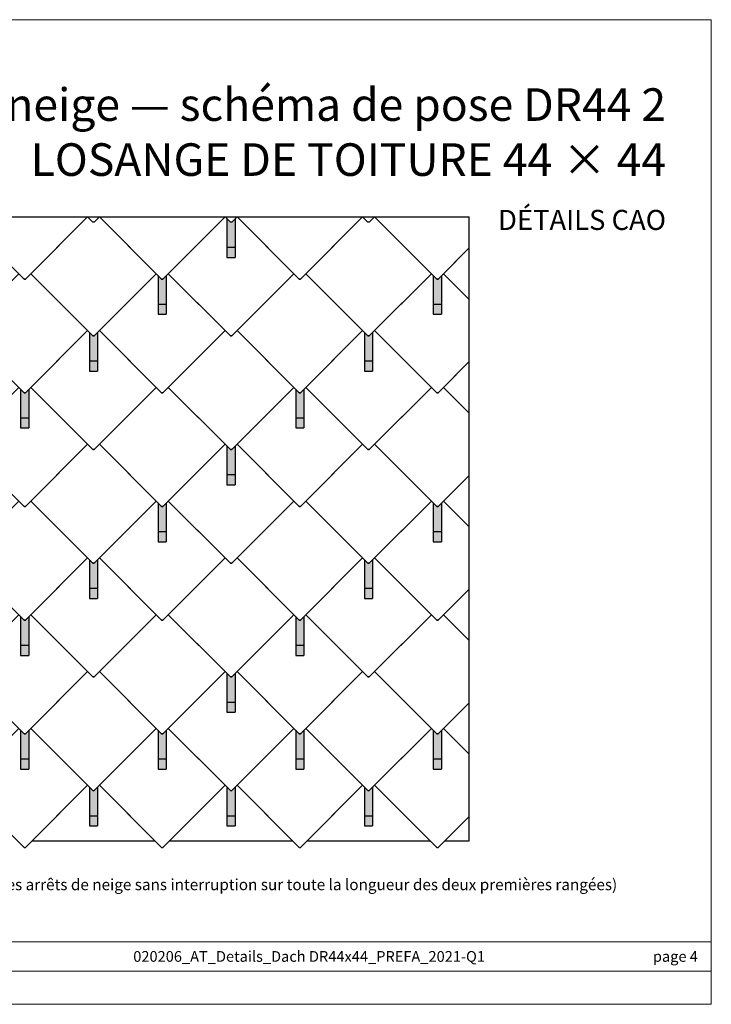
# Model space of a CAD drawing. Units: millimetres. Extents: x -19674 to 47920, y 0 to 4832.
# Drawn here: x -7522 to -4128, y 0 to 4832 of the extents above; entities that cross this region are included whole.
import ezdxf

# ---------------------------------------------------------------- set-up
doc = ezdxf.new("R2010")
doc.units = ezdxf.units.MM
for name, color, linetype, lineweight, true_color in [('01_PREFA-Dachprodukt', 7, 'Continuous', 25, 0xe1000f), ('02_PREFA-Schneefang', 7, 'Continuous', 25, 0xff7f7f), ('02_PREFA-Schneefang-schraffur', 7, 'Continuous', 25, 0xffb4b4), ('10_Blattrahmen', 7, 'Continuous', 20, 0x000000), ('99_Text_1_DE', 7, 'Continuous', 25, 0xe1000f), ('99_Text_3_DE', 7, 'Continuous', 5, 0x505f69)]:
    doc.layers.add(name, color=color, linetype=linetype, lineweight=lineweight, true_color=true_color)
doc.layers.add('99_Text_2_DE', color=7, linetype='Continuous')
doc.styles.add('Arial', font='arial.ttf')
doc.styles.add('PREFA_Standard', font='arial.ttf', dxfattribs={"height": 20})

# ---------------------------------------------------------------- blocks, each defined once
blk = doc.blocks.new('A$C303698f2')
at = {"layer": '10_Blattrahmen'}
for p, q in [((666.01, -440.96), (28.02, -440.96)), ((28.02, -455.06), (666.01, -455.06))]:
    blk.add_line(p, q, dxfattribs=at)
blk.add_lwpolyline([(666.01, -470.92), (666.01, 0), (0, 0), (0, -470.92)], close=True, dxfattribs=at)

msp = doc.modelspace()

# ---------------------------------------------------------------- hatches: boundary and pattern name
at = {"layer": '02_PREFA-Schneefang-schraffur'}
h = msp.add_hatch(color=256, dxfattribs=at)
h.dxf.hatch_style = 1
h.paths.add_polyline_path([(-6464.558, 3854.878), (-6481.168, 3838.271), (-6484.399, 3837.988), (-6487.63, 3838.271), (-6504.558, 3855.191), (-6504.61, 3715.184), (-6464.61, 3715.184)])
h.paths.add_polyline_path([(-6464.61, 3715.184), (-6504.61, 3715.184), (-6504.629, 3665.184), (-6464.629, 3665.184)])
h = msp.add_hatch(color=256, dxfattribs=at)
h.dxf.hatch_style = 1
h.paths.add_polyline_path([(-6802.058, 3575.924), (-6818.668, 3559.317), (-6821.899, 3559.034), (-6825.13, 3559.317), (-6842.058, 3576.237), (-6842.11, 3436.23), (-6802.11, 3436.23)])
h.paths.add_polyline_path([(-6802.11, 3436.23), (-6842.11, 3436.23), (-6842.129, 3386.23), (-6802.129, 3386.23)])
h = msp.add_hatch(color=256, dxfattribs=at)
h.dxf.hatch_style = 1
h.paths.add_polyline_path([(-5452.046, 3575.924), (-5468.656, 3559.317), (-5471.887, 3559.034), (-5475.118, 3559.317), (-5492.046, 3576.237), (-5492.098, 3436.23), (-5452.098, 3436.23)])
h.paths.add_polyline_path([(-5452.098, 3436.23), (-5492.098, 3436.23), (-5492.117, 3386.23), (-5452.117, 3386.23)])
h = msp.add_hatch(color=256, dxfattribs=at)
h.dxf.hatch_style = 1
h.paths.add_polyline_path([(-7139.558, 3296.971), (-7156.168, 3280.363), (-7159.399, 3280.08), (-7162.63, 3280.363), (-7179.558, 3297.283), (-7179.61, 3157.276), (-7139.61, 3157.276)])
h.paths.add_polyline_path([(-7139.61, 3157.276), (-7179.61, 3157.276), (-7179.629, 3107.276), (-7139.629, 3107.276)])
h = msp.add_hatch(color=256, dxfattribs=at)
h.dxf.hatch_style = 1
h.paths.add_polyline_path([(-5789.546, 3296.971), (-5806.156, 3280.363), (-5809.387, 3280.08), (-5812.618, 3280.363), (-5829.546, 3297.283), (-5829.598, 3157.276), (-5789.598, 3157.276)])
h.paths.add_polyline_path([(-5789.598, 3157.276), (-5829.598, 3157.276), (-5829.617, 3107.276), (-5789.617, 3107.276)])
h = msp.add_hatch(color=256, dxfattribs=at)
h.dxf.hatch_style = 1
h.paths.add_polyline_path([(-7477.058, 3018.017), (-7493.668, 3001.409), (-7496.899, 3001.126), (-7500.13, 3001.409), (-7517.058, 3018.329), (-7517.11, 2878.322), (-7477.11, 2878.322)])
h.paths.add_polyline_path([(-7477.11, 2878.322), (-7517.11, 2878.322), (-7517.129, 2828.322), (-7477.129, 2828.322)])
h = msp.add_hatch(color=256, dxfattribs=at)
h.dxf.hatch_style = 1
h.paths.add_polyline_path([(-6127.046, 3018.017), (-6143.656, 3001.409), (-6146.887, 3001.126), (-6150.118, 3001.409), (-6167.046, 3018.329), (-6167.098, 2878.322), (-6127.098, 2878.322)])
h.paths.add_polyline_path([(-6127.098, 2878.322), (-6167.098, 2878.322), (-6167.117, 2828.322), (-6127.117, 2828.322)])
h = msp.add_hatch(color=256, dxfattribs=at)
h.dxf.hatch_style = 1
h.paths.add_polyline_path([(-6464.546, 2739.063), (-6481.156, 2722.455), (-6484.387, 2722.172), (-6487.618, 2722.455), (-6504.546, 2739.375), (-6504.598, 2599.368), (-6464.598, 2599.368)])
h.paths.add_polyline_path([(-6464.598, 2599.368), (-6504.598, 2599.368), (-6504.617, 2549.368), (-6464.617, 2549.368)])
h = msp.add_hatch(color=256, dxfattribs=at)
h.dxf.hatch_style = 1
h.paths.add_polyline_path([(-6802.046, 2460.109), (-6818.656, 2443.501), (-6821.887, 2443.218), (-6825.118, 2443.501), (-6842.046, 2460.421), (-6842.098, 2320.414), (-6802.098, 2320.414)])
h.paths.add_polyline_path([(-6802.098, 2320.414), (-6842.098, 2320.414), (-6842.117, 2270.414), (-6802.117, 2270.414)])
h = msp.add_hatch(color=256, dxfattribs=at)
h.dxf.hatch_style = 1
h.paths.add_polyline_path([(-5452.034, 2460.109), (-5468.644, 2443.501), (-5471.875, 2443.218), (-5475.107, 2443.501), (-5492.034, 2460.421), (-5492.086, 2320.414), (-5452.086, 2320.414)])
h.paths.add_polyline_path([(-5452.086, 2320.414), (-5492.086, 2320.414), (-5492.105, 2270.414), (-5452.105, 2270.414)])
h = msp.add_hatch(color=256, dxfattribs=at)
h.dxf.hatch_style = 1
h.paths.add_polyline_path([(-7139.546, 2181.155), (-7156.156, 2164.547), (-7159.387, 2164.264), (-7162.618, 2164.547), (-7179.546, 2181.467), (-7179.598, 2041.46), (-7139.598, 2041.46)])
h.paths.add_polyline_path([(-7139.598, 2041.46), (-7179.598, 2041.46), (-7179.617, 1991.46), (-7139.617, 1991.46)])
h = msp.add_hatch(color=256, dxfattribs=at)
h.dxf.hatch_style = 1
h.paths.add_polyline_path([(-5789.534, 2181.155), (-5806.144, 2164.547), (-5809.375, 2164.264), (-5812.607, 2164.547), (-5829.534, 2181.467), (-5829.586, 2041.46), (-5789.586, 2041.46)])
h.paths.add_polyline_path([(-5789.586, 2041.46), (-5829.586, 2041.46), (-5829.605, 1991.46), (-5789.605, 1991.46)])
h = msp.add_hatch(color=256, dxfattribs=at)
h.dxf.hatch_style = 1
h.paths.add_polyline_path([(-7477.046, 1902.201), (-7493.656, 1885.593), (-7496.887, 1885.31), (-7500.118, 1885.593), (-7517.046, 1902.513), (-7517.098, 1762.506), (-7477.098, 1762.506)])
h.paths.add_polyline_path([(-7477.098, 1762.506), (-7517.098, 1762.506), (-7517.117, 1712.506), (-7477.117, 1712.506)])
h = msp.add_hatch(color=256, dxfattribs=at)
h.dxf.hatch_style = 1
h.paths.add_polyline_path([(-6127.034, 1902.201), (-6143.644, 1885.593), (-6146.875, 1885.31), (-6150.107, 1885.593), (-6167.034, 1902.513), (-6167.086, 1762.506), (-6127.086, 1762.506)])
h.paths.add_polyline_path([(-6127.086, 1762.506), (-6167.086, 1762.506), (-6167.105, 1712.506), (-6127.105, 1712.506)])
h = msp.add_hatch(color=256, dxfattribs=at)
h.dxf.hatch_style = 1
h.paths.add_polyline_path([(-6464.534, 1623.247), (-6481.144, 1606.639), (-6484.375, 1606.356), (-6487.607, 1606.639), (-6504.534, 1623.559), (-6504.586, 1483.552), (-6464.586, 1483.552)])
h.paths.add_polyline_path([(-6464.586, 1483.552), (-6504.586, 1483.552), (-6504.605, 1433.552), (-6464.605, 1433.552)])
h = msp.add_hatch(color=256, dxfattribs=at)
h.dxf.hatch_style = 1
h.paths.add_polyline_path([(-7477.04, 1344.293), (-7493.65, 1327.685), (-7496.881, 1327.403), (-7500.113, 1327.685), (-7517.04, 1344.605), (-7517.092, 1204.598), (-7477.092, 1204.598)])
h.paths.add_polyline_path([(-7477.092, 1204.598), (-7517.092, 1204.598), (-7517.111, 1154.598), (-7477.111, 1154.598)])
h = msp.add_hatch(color=256, dxfattribs=at)
h.dxf.hatch_style = 1
h.paths.add_polyline_path([(-6802.034, 1344.293), (-6818.644, 1327.685), (-6821.875, 1327.403), (-6825.107, 1327.685), (-6842.034, 1344.605), (-6842.086, 1204.598), (-6802.086, 1204.598)])
h.paths.add_polyline_path([(-6802.086, 1204.598), (-6842.086, 1204.598), (-6842.105, 1154.598), (-6802.105, 1154.598)])
h = msp.add_hatch(color=256, dxfattribs=at)
h.dxf.hatch_style = 1
h.paths.add_polyline_path([(-6127.028, 1344.293), (-6143.638, 1327.685), (-6146.869, 1327.403), (-6150.101, 1327.685), (-6167.028, 1344.605), (-6167.08, 1204.598), (-6127.08, 1204.598)])
h.paths.add_polyline_path([(-6127.08, 1204.598), (-6167.08, 1204.598), (-6167.099, 1154.598), (-6127.099, 1154.598)])
h = msp.add_hatch(color=256, dxfattribs=at)
h.dxf.hatch_style = 1
h.paths.add_polyline_path([(-5452.022, 1344.293), (-5468.632, 1327.685), (-5471.863, 1327.403), (-5475.095, 1327.685), (-5492.022, 1344.605), (-5492.074, 1204.598), (-5452.074, 1204.598)])
h.paths.add_polyline_path([(-5452.074, 1204.598), (-5492.074, 1204.598), (-5492.093, 1154.598), (-5452.093, 1154.598)])
h = msp.add_hatch(color=256, dxfattribs=at)
h.dxf.hatch_style = 1
h.paths.add_polyline_path([(-7139.532, 1065.339), (-7156.142, 1048.731), (-7159.373, 1048.449), (-7162.604, 1048.731), (-7179.531, 1065.651), (-7179.584, 925.645), (-7139.584, 925.645)])
h.paths.add_polyline_path([(-7139.584, 925.645), (-7179.584, 925.645), (-7179.603, 875.645), (-7139.603, 875.645)])
h = msp.add_hatch(color=256, dxfattribs=at)
h.dxf.hatch_style = 1
h.paths.add_polyline_path([(-6464.526, 1065.339), (-6481.136, 1048.731), (-6484.367, 1048.449), (-6487.598, 1048.731), (-6504.525, 1065.651), (-6504.578, 925.645), (-6464.578, 925.645)])
h.paths.add_polyline_path([(-6464.578, 925.645), (-6504.578, 925.645), (-6504.597, 875.645), (-6464.597, 875.645)])
h = msp.add_hatch(color=256, dxfattribs=at)
h.dxf.hatch_style = 1
h.paths.add_polyline_path([(-5789.52, 1065.339), (-5806.13, 1048.731), (-5809.361, 1048.449), (-5812.592, 1048.731), (-5829.519, 1065.651), (-5829.572, 925.645), (-5789.572, 925.645)])
h.paths.add_polyline_path([(-5789.572, 925.645), (-5829.572, 925.645), (-5829.591, 875.645), (-5789.591, 875.645)])

# ---------------------------------------------------------------- linework, layer by layer
at = {"layer": '01_PREFA-Dachprodukt'}
msp.add_line((-9677.665, 3864.282), (-5316.151, 3864.282), dxfattribs=at)
for points in [[(-7805.158, 3864.282), (-7500.136, 3559.317), (-7496.905, 3559.034), (-7493.674, 3559.317), (-7188.665, 3864.282)], [(-7130.152, 3864.282), (-6825.13, 3559.317), (-6821.899, 3559.034), (-6818.668, 3559.317), (-6513.659, 3864.282)], [(-6455.146, 3864.282), (-6150.124, 3559.317), (-6146.893, 3559.034), (-6143.662, 3559.317), (-5838.653, 3864.282)], [(-5780.14, 3864.282), (-5475.118, 3559.317), (-5471.887, 3559.034), (-5468.656, 3559.317), (-5316.151, 3711.799)], [(-5316.151, 802.469), (-5316.151, 3864.282)], [(-5316.151, 3711.788), (-5442.634, 3585.328), (-5316.151, 3458.869)], [(-5501.136, 3585.323), (-5780.134, 3306.374), (-5475.113, 3001.409), (-5471.881, 3001.126), (-5468.65, 3001.409), (-5316.151, 3153.885)], [(-5316.151, 3458.857), (-5442.643, 3585.326), (-5468.656, 3559.317), (-5471.887, 3559.034), (-5475.118, 3559.317), (-5501.136, 3585.323)], [(-5316.151, 3153.874), (-5442.628, 3027.42), (-5316.151, 2900.967)], [(-5501.13, 3027.415), (-5780.128, 2748.466), (-5475.107, 2443.501), (-5471.875, 2443.218), (-5468.644, 2443.501), (-5316.151, 2595.971)], [(-5316.151, 2900.955), (-5442.637, 3027.418), (-5468.65, 3001.409), (-5471.881, 3001.126), (-5475.113, 3001.409), (-5501.13, 3027.415)], [(-5316.151, 2595.96), (-5442.622, 2469.512), (-5316.151, 2343.065)], [(-5501.124, 2469.507), (-5780.122, 2190.558), (-5475.101, 1885.593), (-5471.869, 1885.31), (-5468.638, 1885.593), (-5316.151, 2038.058)], [(-5316.151, 2343.053), (-5442.631, 2469.51), (-5468.644, 2443.501), (-5471.875, 2443.218), (-5475.107, 2443.501), (-5501.124, 2469.507)], [(-5316.151, 2038.046), (-5442.616, 1911.604), (-5316.151, 1785.163)], [(-5501.118, 1911.599), (-5780.116, 1632.65), (-5475.095, 1327.685), (-5471.863, 1327.403), (-5468.632, 1327.685), (-5316.151, 1480.144)], [(-5316.151, 1785.151), (-5442.625, 1911.602), (-5468.638, 1885.593), (-5471.869, 1885.31), (-5475.101, 1885.593), (-5501.118, 1911.599)], [(-5316.151, 1480.132), (-5442.61, 1353.696), (-5316.151, 1227.261)], [(-5501.112, 1353.691), (-5780.11, 1074.742), (-5475.089, 769.777), (-5471.858, 769.495), (-5468.626, 769.777), (-5316.151, 922.23)], [(-5316.151, 1227.249), (-5442.619, 1353.694), (-5468.632, 1327.685), (-5471.863, 1327.403), (-5475.095, 1327.685), (-5501.112, 1353.691)], [(-5316.151, 922.23), (-5435.929, 802.469)], [(-5435.929, 802.469), (-5316.151, 802.469)]]:
    msp.add_lwpolyline(points, dxfattribs=at)
for points in [[(-7188.653, 3864.277), (-7467.652, 3585.328), (-7162.63, 3280.363), (-7159.399, 3280.08), (-7156.168, 3280.363), (-6851.159, 3585.328), (-7130.161, 3864.28), (-7156.174, 3838.271), (-7159.405, 3837.988), (-7162.636, 3838.271)], [(-6513.648, 3864.277), (-6792.646, 3585.328), (-6487.624, 3280.363), (-6484.393, 3280.08), (-6481.162, 3280.363), (-6176.153, 3585.328), (-6455.155, 3864.28), (-6481.168, 3838.271), (-6484.399, 3837.988), (-6487.63, 3838.271)], [(-5838.642, 3864.277), (-6117.64, 3585.328), (-5812.618, 3280.363), (-5809.387, 3280.08), (-5806.156, 3280.363), (-5501.147, 3585.328), (-5780.149, 3864.28), (-5806.162, 3838.271), (-5809.393, 3837.988), (-5812.624, 3838.271)], [(-7526.153, 3585.323), (-7805.152, 3306.374), (-7500.13, 3001.409), (-7496.899, 3001.126), (-7493.668, 3001.409), (-7188.659, 3306.374), (-7467.661, 3585.326), (-7493.674, 3559.317), (-7496.905, 3559.034), (-7500.136, 3559.317)], [(-6851.148, 3585.323), (-7130.146, 3306.374), (-6825.124, 3001.409), (-6821.893, 3001.126), (-6818.662, 3001.409), (-6513.653, 3306.374), (-6792.655, 3585.326), (-6818.668, 3559.317), (-6821.899, 3559.034), (-6825.13, 3559.317)], [(-6176.142, 3585.323), (-6455.14, 3306.374), (-6150.118, 3001.409), (-6146.887, 3001.126), (-6143.656, 3001.409), (-5838.647, 3306.374), (-6117.649, 3585.326), (-6143.662, 3559.317), (-6146.893, 3559.034), (-6150.124, 3559.317)], [(-7188.648, 3306.369), (-7467.646, 3027.42), (-7162.624, 2722.455), (-7159.393, 2722.172), (-7156.162, 2722.455), (-6851.153, 3027.42), (-7130.155, 3306.372), (-7156.168, 3280.363), (-7159.399, 3280.08), (-7162.63, 3280.363)], [(-6513.642, 3306.369), (-6792.64, 3027.42), (-6487.618, 2722.455), (-6484.387, 2722.172), (-6481.156, 2722.455), (-6176.147, 3027.42), (-6455.149, 3306.372), (-6481.162, 3280.363), (-6484.393, 3280.08), (-6487.624, 3280.363)], [(-5838.636, 3306.369), (-6117.634, 3027.42), (-5812.613, 2722.455), (-5809.381, 2722.172), (-5806.15, 2722.455), (-5501.141, 3027.42), (-5780.143, 3306.372), (-5806.156, 3280.363), (-5809.387, 3280.08), (-5812.618, 3280.363)], [(-7526.148, 3027.415), (-7805.146, 2748.466), (-7500.124, 2443.501), (-7496.893, 2443.218), (-7493.662, 2443.501), (-7188.653, 2748.466), (-7467.655, 3027.418), (-7493.668, 3001.409), (-7496.899, 3001.126), (-7500.13, 3001.409)], [(-6851.142, 3027.415), (-7130.14, 2748.466), (-6825.118, 2443.501), (-6821.887, 2443.218), (-6818.656, 2443.501), (-6513.647, 2748.466), (-6792.649, 3027.418), (-6818.662, 3001.409), (-6821.893, 3001.126), (-6825.124, 3001.409)], [(-6176.136, 3027.415), (-6455.134, 2748.466), (-6150.113, 2443.501), (-6146.881, 2443.218), (-6143.65, 2443.501), (-5838.641, 2748.466), (-6117.643, 3027.418), (-6143.656, 3001.409), (-6146.887, 3001.126), (-6150.118, 3001.409)], [(-7188.642, 2748.461), (-7467.64, 2469.512), (-7162.618, 2164.547), (-7159.387, 2164.264), (-7156.156, 2164.547), (-6851.147, 2469.512), (-7130.149, 2748.464), (-7156.162, 2722.455), (-7159.393, 2722.172), (-7162.624, 2722.455)], [(-6513.636, 2748.461), (-6792.634, 2469.512), (-6487.613, 2164.547), (-6484.381, 2164.264), (-6481.15, 2164.547), (-6176.141, 2469.512), (-6455.143, 2748.464), (-6481.156, 2722.455), (-6484.387, 2722.172), (-6487.618, 2722.455)], [(-5838.63, 2748.461), (-6117.628, 2469.512), (-5812.607, 2164.547), (-5809.375, 2164.264), (-5806.144, 2164.547), (-5501.135, 2469.512), (-5780.137, 2748.464), (-5806.15, 2722.455), (-5809.381, 2722.172), (-5812.613, 2722.455)], [(-7526.142, 2469.507), (-7805.14, 2190.558), (-7500.118, 1885.593), (-7496.887, 1885.31), (-7493.656, 1885.593), (-7188.647, 2190.558), (-7467.649, 2469.51), (-7493.662, 2443.501), (-7496.893, 2443.218), (-7500.124, 2443.501)], [(-6851.136, 2469.507), (-7130.134, 2190.558), (-6825.113, 1885.593), (-6821.881, 1885.31), (-6818.65, 1885.593), (-6513.641, 2190.558), (-6792.643, 2469.51), (-6818.656, 2443.501), (-6821.887, 2443.218), (-6825.118, 2443.501)], [(-6176.13, 2469.507), (-6455.128, 2190.558), (-6150.107, 1885.593), (-6146.875, 1885.31), (-6143.644, 1885.593), (-5838.635, 2190.558), (-6117.637, 2469.51), (-6143.65, 2443.501), (-6146.881, 2443.218), (-6150.113, 2443.501)], [(-7188.636, 2190.553), (-7467.634, 1911.604), (-7162.613, 1606.639), (-7159.381, 1606.356), (-7156.15, 1606.639), (-6851.141, 1911.604), (-7130.143, 2190.556), (-7156.156, 2164.547), (-7159.387, 2164.264), (-7162.618, 2164.547)], [(-6513.63, 2190.553), (-6792.628, 1911.604), (-6487.607, 1606.639), (-6484.375, 1606.356), (-6481.144, 1606.639), (-6176.135, 1911.604), (-6455.137, 2190.556), (-6481.15, 2164.547), (-6484.381, 2164.264), (-6487.613, 2164.547)], [(-5838.624, 2190.553), (-6117.622, 1911.604), (-5812.601, 1606.639), (-5809.369, 1606.356), (-5806.138, 1606.639), (-5501.129, 1911.604), (-5780.131, 2190.556), (-5806.144, 2164.547), (-5809.375, 2164.264), (-5812.607, 2164.547)], [(-7526.136, 1911.599), (-7805.134, 1632.65), (-7500.113, 1327.685), (-7496.881, 1327.403), (-7493.65, 1327.685), (-7188.641, 1632.65), (-7467.643, 1911.602), (-7493.656, 1885.593), (-7496.887, 1885.31), (-7500.118, 1885.593)], [(-6851.13, 1911.599), (-7130.128, 1632.65), (-6825.107, 1327.685), (-6821.875, 1327.403), (-6818.644, 1327.685), (-6513.635, 1632.65), (-6792.637, 1911.602), (-6818.65, 1885.593), (-6821.881, 1885.31), (-6825.113, 1885.593)], [(-6176.124, 1911.599), (-6455.122, 1632.65), (-6150.101, 1327.685), (-6146.869, 1327.403), (-6143.638, 1327.685), (-5838.629, 1632.65), (-6117.631, 1911.602), (-6143.644, 1885.593), (-6146.875, 1885.31), (-6150.107, 1885.593)], [(-7188.63, 1632.645), (-7467.628, 1353.696), (-7162.607, 1048.731), (-7159.375, 1048.449), (-7156.144, 1048.731), (-6851.135, 1353.696), (-7130.137, 1632.648), (-7156.15, 1606.639), (-7159.381, 1606.356), (-7162.613, 1606.639)], [(-6513.624, 1632.645), (-6792.622, 1353.696), (-6487.601, 1048.731), (-6484.369, 1048.449), (-6481.138, 1048.731), (-6176.129, 1353.696), (-6455.131, 1632.648), (-6481.144, 1606.639), (-6484.375, 1606.356), (-6487.607, 1606.639)], [(-5838.618, 1632.645), (-6117.616, 1353.696), (-5812.595, 1048.731), (-5809.363, 1048.449), (-5806.132, 1048.731), (-5501.123, 1353.696), (-5780.125, 1632.648), (-5806.138, 1606.639), (-5809.369, 1606.356), (-5812.601, 1606.639)], [(-7526.13, 1353.691), (-7805.128, 1074.742), (-7500.107, 769.777), (-7496.875, 769.495), (-7493.644, 769.777), (-7188.635, 1074.742), (-7467.637, 1353.694), (-7493.65, 1327.685), (-7496.881, 1327.403), (-7500.113, 1327.685)], [(-6851.124, 1353.691), (-7130.122, 1074.742), (-6825.101, 769.777), (-6821.869, 769.495), (-6818.638, 769.777), (-6513.629, 1074.742), (-6792.631, 1353.694), (-6818.644, 1327.685), (-6821.875, 1327.403), (-6825.107, 1327.685)], [(-6176.118, 1353.691), (-6455.116, 1074.742), (-6150.095, 769.777), (-6146.863, 769.495), (-6143.632, 769.777), (-5838.623, 1074.742), (-6117.625, 1353.694), (-6143.638, 1327.685), (-6146.869, 1327.403), (-6150.101, 1327.685)], [(-7460.947, 802.469), (-6857.815, 802.469), (-7130.128, 1074.742), (-7156.144, 1048.718), (-7159.375, 1048.449), (-7162.607, 1048.731), (-7188.635, 1074.742)], [(-6785.941, 802.469), (-6182.809, 802.469), (-6455.122, 1074.742), (-6481.138, 1048.718), (-6484.369, 1048.449), (-6487.601, 1048.731), (-6513.629, 1074.742)], [(-6110.935, 802.469), (-5507.803, 802.469), (-5780.116, 1074.742), (-5806.132, 1048.718), (-5809.363, 1048.449), (-5812.595, 1048.731), (-5838.623, 1074.742)]]:
    msp.add_lwpolyline(points, close=True, dxfattribs=at)
at = {"layer": '02_PREFA-Schneefang'}
for p, q in [((-6504.558, 3855.184), (-6504.629, 3665.184)), ((-6464.558, 3855.184), (-6464.629, 3665.184)), ((-6504.629, 3715.184), (-6464.629, 3715.184)), ((-6504.629, 3665.184), (-6464.629, 3665.184)), ((-6842.058, 3576.23), (-6842.129, 3386.23)), ((-6802.058, 3576.23), (-6802.129, 3386.23)), ((-5492.046, 3576.23), (-5492.117, 3386.23)), ((-5452.046, 3576.23), (-5452.117, 3386.23)), ((-6842.129, 3436.23), (-6802.129, 3436.23)), ((-5492.117, 3436.23), (-5452.117, 3436.23)), ((-6842.129, 3386.23), (-6802.129, 3386.23)), ((-5492.117, 3386.23), (-5452.117, 3386.23)), ((-7179.558, 3297.276), (-7179.629, 3107.276)), ((-7139.558, 3297.276), (-7139.629, 3107.276)), ((-5829.546, 3297.276), (-5829.617, 3107.276)), ((-5789.546, 3297.276), (-5789.617, 3107.276)), ((-7179.629, 3157.276), (-7139.629, 3157.276)), ((-5829.617, 3157.276), (-5789.617, 3157.276)), ((-7179.629, 3107.276), (-7139.629, 3107.276)), ((-5829.617, 3107.276), (-5789.617, 3107.276)), ((-7517.058, 3018.322), (-7517.129, 2828.322)), ((-7477.058, 3018.322), (-7477.129, 2828.322)), ((-6167.046, 3018.322), (-6167.117, 2828.322)), ((-6127.046, 3018.322), (-6127.117, 2828.322)), ((-7517.129, 2878.322), (-7477.129, 2878.322)), ((-6167.117, 2878.322), (-6127.117, 2878.322)), ((-7517.129, 2828.322), (-7477.129, 2828.322)), ((-6167.117, 2828.322), (-6127.117, 2828.322)), ((-6504.546, 2739.368), (-6504.617, 2549.368)), ((-6464.546, 2739.368), (-6464.617, 2549.368)), ((-6504.617, 2599.368), (-6464.617, 2599.368)), ((-6504.617, 2549.368), (-6464.617, 2549.368)), ((-6842.046, 2460.414), (-6842.117, 2270.414)), ((-6802.046, 2460.414), (-6802.117, 2270.414)), ((-5492.034, 2460.414), (-5492.105, 2270.414)), ((-5452.034, 2460.414), (-5452.105, 2270.414)), ((-6842.117, 2320.414), (-6802.117, 2320.414)), ((-5492.105, 2320.414), (-5452.105, 2320.414)), ((-6842.117, 2270.414), (-6802.117, 2270.414)), ((-5492.105, 2270.414), (-5452.105, 2270.414)), ((-7179.546, 2181.46), (-7179.617, 1991.46)), ((-7139.546, 2181.46), (-7139.617, 1991.46)), ((-5829.534, 2181.46), (-5829.605, 1991.46)), ((-5789.534, 2181.46), (-5789.605, 1991.46)), ((-7179.617, 2041.46), (-7139.617, 2041.46)), ((-5829.605, 2041.46), (-5789.605, 2041.46)), ((-7179.617, 1991.46), (-7139.617, 1991.46)), ((-5829.605, 1991.46), (-5789.605, 1991.46)), ((-7517.046, 1902.506), (-7517.117, 1712.506)), ((-7477.046, 1902.506), (-7477.117, 1712.506)), ((-6167.034, 1902.506), (-6167.105, 1712.506)), ((-6127.034, 1902.506), (-6127.105, 1712.506)), ((-7517.117, 1762.506), (-7477.117, 1762.506)), ((-6167.105, 1762.506), (-6127.105, 1762.506)), ((-7517.117, 1712.506), (-7477.117, 1712.506)), ((-6167.105, 1712.506), (-6127.105, 1712.506)), ((-6504.534, 1623.552), (-6504.605, 1433.552)), ((-6464.534, 1623.552), (-6464.605, 1433.552)), ((-6504.605, 1483.552), (-6464.605, 1483.552)), ((-6504.605, 1433.552), (-6464.605, 1433.552)), ((-7517.04, 1344.598), (-7517.111, 1154.598)), ((-7477.04, 1344.598), (-7477.111, 1154.598)), ((-6842.034, 1344.598), (-6842.105, 1154.598)), ((-6802.034, 1344.598), (-6802.105, 1154.598)), ((-6167.028, 1344.598), (-6167.099, 1154.598)), ((-6127.028, 1344.598), (-6127.099, 1154.598)), ((-5492.022, 1344.598), (-5492.093, 1154.598)), ((-5452.022, 1344.598), (-5452.093, 1154.598)), ((-7517.111, 1204.598), (-7477.111, 1204.598)), ((-6842.105, 1204.598), (-6802.105, 1204.598)), ((-6167.099, 1204.598), (-6127.099, 1204.598)), ((-5492.093, 1204.598), (-5452.093, 1204.598)), ((-7517.111, 1154.598), (-7477.111, 1154.598)), ((-6842.105, 1154.598), (-6802.105, 1154.598)), ((-6167.099, 1154.598), (-6127.099, 1154.598)), ((-5492.093, 1154.598), (-5452.093, 1154.598)), ((-7179.531, 1065.645), (-7179.603, 875.645)), ((-7139.531, 1065.645), (-7139.603, 875.645)), ((-6504.525, 1065.645), (-6504.597, 875.645)), ((-6464.525, 1065.645), (-6464.597, 875.645)), ((-5829.519, 1065.645), (-5829.591, 875.645)), ((-5789.519, 1065.645), (-5789.591, 875.645)), ((-7179.603, 925.645), (-7139.603, 925.645)), ((-6504.597, 925.645), (-6464.597, 925.645)), ((-5829.591, 925.645), (-5789.591, 925.645)), ((-7179.603, 875.645), (-7139.603, 875.645)), ((-6504.597, 875.645), (-6464.597, 875.645)), ((-5829.591, 875.645), (-5789.591, 875.645))]:
    msp.add_line(p, q, dxfattribs=at)

# ---------------------------------------------------------------- block references
at = {"xscale": 10.26107288305599, "yscale": 10.26107288305599, "zscale": 10.26107288305599}
msp.add_blockref('A$C303698f2', (-10961.582, 4832.096), dxfattribs=at)

# ---------------------------------------------------------------- texts
at = {"layer": '99_Text_1_DE', "char_height": 160, "attachment_point": 3, "style": 'Arial'}
for s, insert in [('arrêt de neige — schéma de pose\xa0DR44 2', (-4349.692, 4495.536)), ('LOSANGE DE TOITURE 44\xa0×\xa044', (-4349.692, 4225.536))]:
    msp.add_mtext_dynamic_manual_height_columns(s, width=5213.69799, gutter_width=375, heights=[0], dxfattribs=dict(at, insert=insert))
at = {"layer": '99_Text_2_DE', "style": 'Arial'}
for s, width, insert, char_height, attachment_point in [('DÉTAILS CAO', 1157.31788, (-4349.692, 3849.484), 98.61433, 6), ('020206_AT_Details_Dach DR44x44_PREFA_2021-Q1', 2794.66469, (-6101.304, 234.951), 52.59431, 5), ('page\xa04', 343.15556, (-4193.36, 234.951), 52.5943, 6)]:
    msp.add_mtext_dynamic_manual_height_columns(s, width=width, gutter_width=12.5, heights=[0], dxfattribs=dict(at, insert=insert, char_height=char_height, attachment_point=attachment_point))
at = {"layer": '99_Text_3_DE', "ltscale": 20, "insert": (-9702.441, 615.11), "char_height": 55, "width": 5394.18984, "attachment_point": 1, "style": 'PREFA_Standard'}
msp.add_mtext('Schéma de pose\xa0DR44 2 (2,6\xa0arrêts de neige par m²\xa0; monter les arrêts de neige sans interruption sur toute la longueur des deux premières rangées)', dxfattribs=at)

doc.saveas('drawing.dxf')
